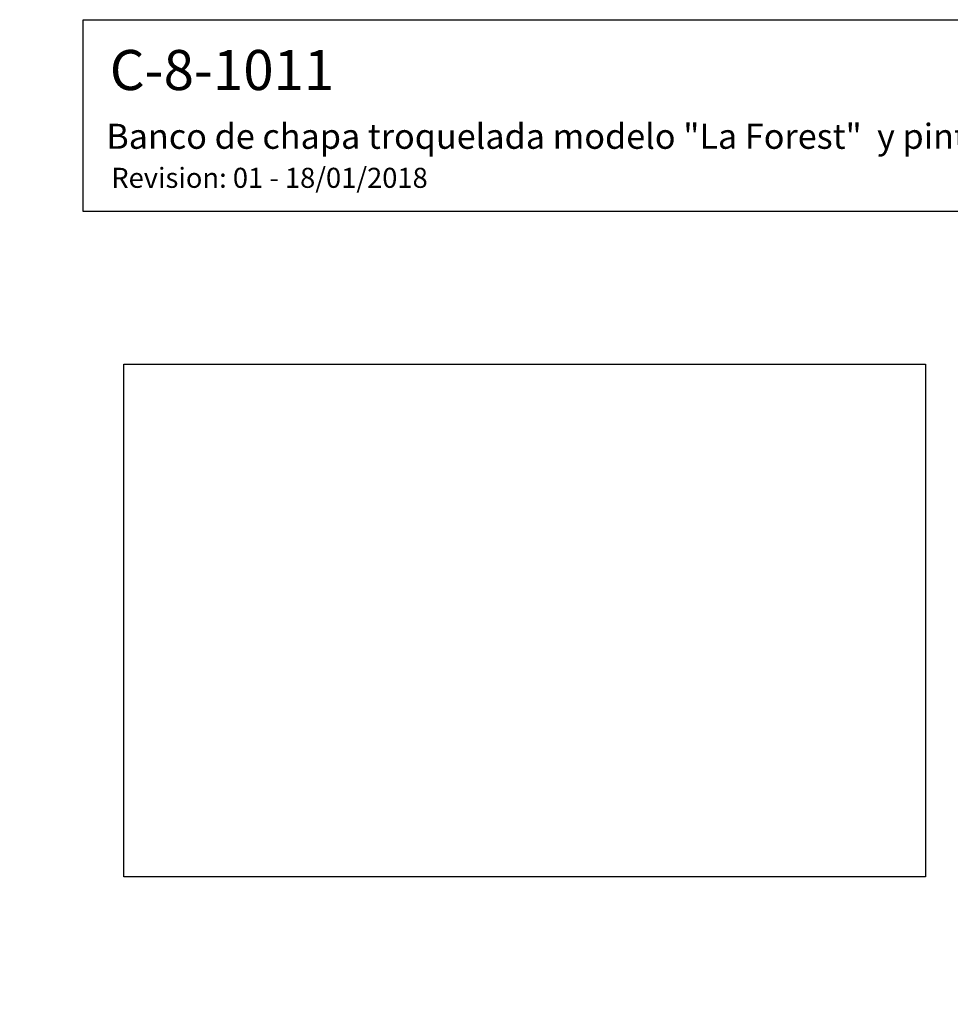
# Model space of a CAD drawing. Units: millimetres. Extents: x 0 to 349, y 0 to 204.
# Drawn here: x 0 to 93, y 106 to 204 of the extents above; entities that cross this region are included whole.
import ezdxf
from ezdxf import colors
from ezdxf.entities.mleader import LeaderData, LeaderLine
from ezdxf.math import Vec2, Vec3

# ---------------------------------------------------------------- set-up
doc = ezdxf.new("R2010")
doc.units = ezdxf.units.MM
doc.layers.add('Predeterminado', color=7, linetype='Continuous')
picture_1 = doc.add_image_def('image1.jpg', size_in_pixel=(1172, 750))

# ---------------------------------------------------------------- blocks, each defined once
blk = doc.blocks.new('_DOT')
at = {"color": 0}
blk.add_line((0, 0), (-1, 0), dxfattribs=at)
at = {"color": 0, "const_width": 0.333}
blk.add_lwpolyline([(-0.1665, 0, 1), (0.1665, 0, 1)], format="xyb", close=True, dxfattribs=at)

msp = doc.modelspace()

# ---------------------------------------------------------------- linework, layer by layer
at = {"layer": 'Predeterminado', "color": 7, "linetype": 'Continuous'}
for p, q in [((6.32375, 203.9025), (290.66929, 203.9025)), ((6.32375, 184.75666), (6.32375, 203.9025)), ((290.66929, 184.75666), (6.32375, 184.75666))]:
    msp.add_line(p, q, dxfattribs=at)

# ---------------------------------------------------------------- referenced raster images: frames only (the image files are external)
image = msp.add_image(picture_1, insert=(10.3824, 118.33474), size_in_units=(80, 51.19454))
image.dxf.flags = 7

# ---------------------------------------------------------------- leaders
ml = msp.add_multileader_mtext('Standard', dxfattribs=at)
ml.set_content('{\\pxsm0.9;\\fArial|b0||i0||c0|p34;\\W1.;C-8-1011\\P}', color=256)
ml.set_leader_properties()
ml.set_arrow_properties(name='DOT')
ml.build(insert=Vec2(0, 0))
ml.multileader.update_dxf_attribs({"leader_type": 0, "dogleg_length": 0})
ctx = ml.context
ctx.base_point, ctx.landing_gap_size = Vec3(6.98603, 198.84537), 1.4
notes = []
notes.append((ctx, [(0, (0, 0, 0), (0, 0), (1, 0), 1, [])]))
ctx.mtext.insert = Vec3(8.98603, 200.87937)
ml = msp.add_multileader_mtext('Standard', dxfattribs=at)
ml.set_content('{\\pxsm0.9;\\fArial TUR|b0||i0||c0|p34;\\W1.;Banco de chapa troquelada modelo "La Forest"  y pintado en color negro con soportes de tubo metálico.\\P}', color=256)
ml.set_leader_properties()
ml.set_arrow_properties(name='DOT')
ml.build(insert=Vec2(0, 0))
ml.multileader.update_dxf_attribs({"leader_type": 0, "dogleg_length": 0, "arrow_head_size": 2.5})
ctx = ml.context
ctx.base_point, ctx.char_height, ctx.arrow_head_size, ctx.landing_gap_size = Vec3(6.63944, 191.89733), 2.5, 2.5, 0.875
notes.append((ctx, [(0, (0, 0, 0), (0, 0), (1, 0), 1, [])]))
ctx.mtext.insert = Vec3(8.63944, 193.51358)
ml = msp.add_multileader_mtext('Standard', dxfattribs=at)
ml.set_content('{\\pxsm0.9;\\fArial|b0||i0||c0|p34;\\W1.;Revision: 01 - 18/01/2018\\P}', color=256)
ml.set_leader_properties()
ml.set_arrow_properties(name='DOT')
ml.build(insert=Vec2(0, 0))
ml.multileader.update_dxf_attribs({"leader_type": 0, "dogleg_length": 0, "arrow_head_size": 2})
ctx = ml.context
ctx.base_point, ctx.char_height, ctx.arrow_head_size, ctx.landing_gap_size = Vec3(7.13738, 188.10071), 2, 2, 0.7
notes.append((ctx, [(0, (0, 0, 0), (0, 0), (1, 0), 1, [])]))
ctx.mtext.insert = Vec3(9.13738, 189.11771)
ml = msp.add_multileader_mtext('Standard', dxfattribs=at)
ml.set_content('{\\pxsm0.9;\\fArial|b0||i0||c0|p34;\\W1.;Las medidas son reales.\\P( Cambiadas a reales)\\P        17-12-2020\\P}', color=256)
ml.set_leader_properties()
ml.set_arrow_properties(name='DOT')
ml.build(insert=Vec2(0, 0))
ml.multileader.update_dxf_attribs({"leader_type": 0, "dogleg_length": 0, "arrow_head_size": 3.125})
ctx = ml.context
ctx.base_point, ctx.char_height, ctx.arrow_head_size, ctx.landing_gap_size = Vec3(300.10658, 179.04268), 3.125, 3.125, 1.09375
notes.append((ctx, [(0, (0, 0, 0), (0, 0), (1, 0), 1, [])]))
ctx.mtext.insert = Vec3(302.10658, 180.63175)
for ctx, leaders in notes:
    for number, flags, end, landing, length, lines in leaders:
        leader = LeaderData()
        leader.index, (leader.has_last_leader_line, leader.has_dogleg_vector, leader.attachment_direction) = number, flags
        leader.last_leader_point, leader.dogleg_vector, leader.dogleg_length = Vec3(end), Vec3(landing), length
        for number, points, colour, breaks in lines:
            line = LeaderLine()
            line.index, line.vertices, line.color, line.breaks = number, Vec3.list(points), colors.encode_raw_color(colour), breaks
            leader.lines.append(line)
        ctx.leaders.append(leader)

doc.saveas('drawing.dxf')
